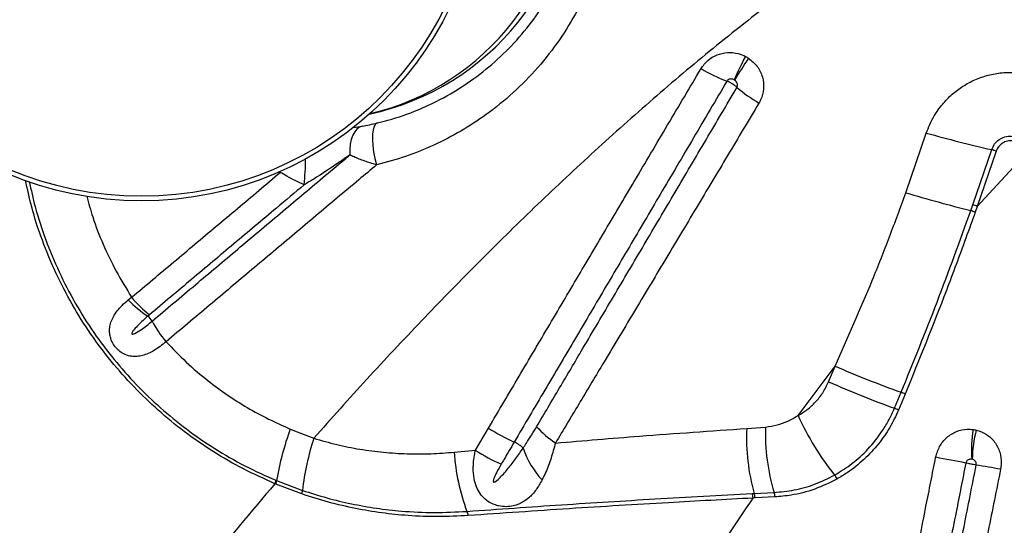
# Model space of a CAD drawing. Units: millimetres. Extents: x 89 to 263, y 87 to 230.
# Drawn here: x 173 to 176, y 143 to 145 of the extents above; entities that cross this region are included whole.
import ezdxf

# ---------------------------------------------------------------- set-up
doc = ezdxf.new("R2010")
doc.units = ezdxf.units.MM

msp = doc.modelspace()

# ---------------------------------------------------------------- linework, layer by layer
at = {"color": 7, "linetype": 'Continuous', "lineweight": 25}
for p, q in [((173.7099, 144.3324), (173.7362, 144.3364)), ((175.2929, 144.1456), (175.3517, 144.3164)), ((175.4849, 144.1111), (175.5392, 144.269)), ((175.5521, 144.2647), (175.4978, 144.1065)), ((175.4978, 144.1065), (175.6363, 144.2564)), ((175.4791, 144.0944), (175.4849, 144.1111)), ((175.4978, 144.1065), (175.4918, 144.0899)), ((173.0658, 143.8387), (173.0753, 143.846)), ((173.1337, 143.7776), (173.1338, 143.7777)), ((173.174, 143.7188), (173.1739, 143.7186)), ((174.9847, 143.5074), (175.0903, 143.6488)), ((175.0717, 143.604), (175.0903, 143.6488)), ((175.2605, 143.5282), (175.2796, 143.574)), ((175.2914, 143.569), (175.2722, 143.5231)), ((173.5298, 143.4688), (173.597, 143.4423)), ((174.0606, 143.4082), (174.0977, 143.4716)), ((174.8374, 143.4703), (174.891, 143.4745)), ((173.9994, 143.4024), (174.0606, 143.4082)), ((173.4884, 143.3218), (173.4907, 143.3209)), ((173.4907, 143.3209), (173.5644, 143.293)), ((173.4882, 143.3112), (173.4858, 143.3122)), ((173.5629, 143.2828), (173.4882, 143.3112)), ((174.8531, 143.2841), (174.8588, 143.2843)), ((174.8611, 143.2712), (174.8554, 143.2709)), ((174.8588, 143.2843), (174.9157, 143.2871)), ((174.9179, 143.2742), (174.8611, 143.2712))]:
    msp.add_line(p, q, dxfattribs=at)
at = {"color": 8, "linetype": 'Continuous', "lineweight": 25}
for q in [(173.4953, 144.2046), (173.5012, 144.2065)]:
    msp.add_line((173.5012, 144.2039), q, dxfattribs=at)
at = {"color": 7, "linetype": 'Continuous', "lineweight": 25, "flags": 128}
for points in [[(173.7362, 144.3364), (173.7281, 144.3335), (173.7207, 144.3281), (173.7142, 144.3203), (173.7088, 144.3102), (173.7046, 144.2981), (173.7017, 144.2845), (173.7002, 144.2696), (173.7002, 144.2538)], [(173.7797, 144.3455), (173.7743, 144.3423), (173.77, 144.3356), (173.767, 144.3257), (173.7653, 144.313), (173.7649, 144.2978), (173.766, 144.2808), (173.7684, 144.2627), (173.7721, 144.2439), (173.777, 144.2254)]]:
    msp.add_lwpolyline(points, dxfattribs=at)
at = {"color": 7, "linetype": 'Continuous', "lineweight": 25}
for radius in [0.9819, 0.9687]:
    msp.add_circle((173.1031, 145.104), radius, dxfattribs=at)
for centre, radius, start, end in [((173.598, 145.104), 0.75, 282.1745, 77.8255), ((175.7511, 144.0456), 1.0401, 151.8695, 155.9892), ((175.9835, 143.7643), 1.3747, 146.105, 149.2159), ((174.9619, 144.9353), 0.5037, 239.5348, 248.9066), ((175.114, 144.8078), 0.472, 229.7961, 239.1929), ((176.4166, 148.1375), 3.9667, 254.4272, 257.2209), ((175.402, 143.8429), 0.4477, 70.4122, 72.1497), ((176.6063, 148.5644), 4.6099, 253.4471, 255.8471), ((175.3172, 143.6232), 0.516, 69.5156, 71.027), ((175.313, 143.6106), 0.5115, 69.5319, 71.0498), ((173.2986, 144.0604), 0.3215, 223.6022, 236.6275), ((173.339, 144.0642), 0.3423, 219.6011, 231.6038), ((173.0925, 143.7554), 0.0469, 28.3824, 51.3772), ((173.4331, 143.9384), 0.3399, 208.2361, 220.2935), ((173.4333, 143.9391), 0.3403, 208.3217, 220.3623), ((176.4306, 146.7601), 3.3877, 246.6953, 250.1384), ((176.3695, 146.5626), 3.2307, 246.315, 249.9235), ((175.1887, 143.3432), 0.2481, 65.5392, 68.4923), ((175.1732, 143.3094), 0.2356, 65.1521, 68.2608), ((175.7061, 143.8325), 0.7913, 204.2559, 218.7759), ((174.2818, 143.1907), 0.8017, 159.7015, 170.6549), ((174.3527, 143.8507), 0.4568, 236.0747, 246.6007), ((174.4614, 143.6819), 0.306, 222.4217, 235.8188), ((175.4188, 143.4431), 0.582, 177.3247, 195.8278), ((175.4785, 143.4569), 0.5878, 178.2803, 196.7846), ((175.8599, 143.4088), 0.3789, 171.0745, 184.0042), ((175.8522, 143.3748), 0.3689, 165.7109, 178.8817), ((174.344, 143.2011), 0.7849, 162.099, 173.2722), ((174.1378, 143.3558), 0.0827, 44.6755, 66.1321), ((174.3125, 143.7862), 0.4543, 236.3214, 246.88), ((174.4322, 143.4934), 0.2486, 198.6406, 223.2407), ((174.5781, 143.4386), 0.5799, 183.5813, 200.7835), ((173.8739, 135.2024), 8.3224, 78.97867, 79.58432), ((175.0195, 140.4374), 2.9666, 79.413, 80.7803), ((173.4363, 143.3305), 0.0528, 339.7304, 350.5514), ((173.4392, 143.3291), 0.0522, 339.9311, 350.8873), ((175.0458, 143.3043), 0.0544, 23.0214, 36.8808), ((173.5222, 143.2941), 0.0423, 344.4587, 358.5125), ((174.8184, 143.2712), 0.037, 359.5531, 20.3039), ((174.824, 143.2716), 0.0371, 359.417, 20.0779), ((174.8797, 143.2746), 0.0382, 359.4321, 19.1507), ((174.0033, 143.2171), 0.0362, 5.8087, 25.6511)]:
    msp.add_arc(centre, radius, start, end, dxfattribs=at)
at = {"color": 8, "linetype": 'Continuous', "lineweight": 25}
msp.add_arc((172.6236, 144.261), 0.9504, 354.4049, 358.8753, dxfattribs=at)
msp.add_ellipse((173.598, 145.104), major_axis=(0, 0.75), ratio=0.972663, start_param=3.362206, end_param=6.062572, dxfattribs=at)
at = {"color": 7, "linetype": 'Continuous', "lineweight": 25}
for points, knots in [([(173.7797, 144.3455), (173.7897, 144.348), (173.8293, 144.358), (173.8968, 144.3817), (173.9793, 144.4215), (174.0556, 144.4702), (174.1249, 144.5267), (174.1868, 144.59), (174.2408, 144.6592), (174.2862, 144.7335), (174.3229, 144.8117), (174.351, 144.894), (174.3695, 144.9795), (174.3792, 145.0671), (174.3773, 145.1263), (174.3763, 145.1558)], [0, 0, 0, 0, 0.028609, 0.113509, 0.198668, 0.28357, 0.365316, 0.447291, 0.529025, 0.607548, 0.686289, 0.764791, 0.843121, 0.921695, 1, 1, 1, 1]), ([(174.4555, 145.1456), (174.4566, 145.1121), (174.4589, 145.045), (174.4478, 144.9455), (174.4268, 144.8483), (174.3948, 144.7549), (174.3531, 144.666), (174.3015, 144.5816), (174.2402, 144.503), (174.1697, 144.4311), (174.0953, 144.3705), (174.0188, 144.3208), (173.9416, 144.2809), (173.861, 144.248), (173.8049, 144.2329), (173.777, 144.2254)], [0, 0, 0, 0, 0.078675, 0.157618, 0.236313, 0.314854, 0.393636, 0.472194, 0.553745, 0.635542, 0.717102, 0.787675, 0.858554, 0.92943, 1, 1, 1, 1]), ([(174.8957, 144.6821), (174.8365, 144.6354), (174.7182, 144.5421), (174.5473, 144.3963), (174.3805, 144.2468), (174.218, 144.0936), (174.0594, 143.9374), (173.903, 143.7767), (173.7484, 143.6118), (173.6475, 143.4988), (173.597, 143.4423)], [0, 0, 0, 0, 0.1230282, 0.2460966, 0.3691381, 0.4932057, 0.6172984, 0.741372, 0.8706463, 1, 1, 1, 1]), ([(174.7065, 144.5012), (174.7126, 144.5094), (174.7246, 144.5259), (174.7516, 144.5416), (174.7818, 144.5485), (174.8105, 144.5462), (174.827, 144.539), (174.8339, 144.536)], [0, 0, 0, 0, 0.212658, 0.425345, 0.636042, 0.848691, 1, 1, 1, 1]), ([(174.8339, 144.536), (174.8356, 144.535), (174.8385, 144.5335), (174.8413, 144.5317), (174.8424, 144.5309)], [0, 0, 0, 0, 0.586416, 1, 1, 1, 1]), ([(174.8424, 144.5309), (174.8513, 144.5237), (174.8691, 144.5092), (174.8841, 144.4773), (174.8874, 144.4433), (174.8809, 144.4179), (174.8739, 144.4054), (174.8723, 144.4024)], [0, 0, 0, 0, 0.2324448, 0.4653114, 0.6986477, 0.9286225, 1, 1, 1, 1]), ([(174.0977, 143.4716), (174.1123, 143.4963), (174.1414, 143.5456), (174.1852, 143.6197), (174.2217, 143.6815), (174.2583, 143.7434), (174.2949, 143.8053), (174.3535, 143.9045), (174.4269, 144.0287), (174.5175, 144.182), (174.6107, 144.3395), (174.6746, 144.4473), (174.7065, 144.5012)], [0, 0, 0, 0, 0.072484, 0.144949, 0.217395, 0.253609, 0.326021, 0.398407, 0.543102, 0.687676, 0.843934, 1, 1, 1, 1]), ([(175.3517, 144.3164), (175.3585, 144.3332), (175.3705, 144.3627), (175.3971, 144.3993), (175.4249, 144.428), (175.4564, 144.4514), (175.491, 144.4701), (175.5287, 144.4833), (175.5685, 144.4903), (175.6082, 144.4908), (175.6466, 144.4847), (175.6829, 144.4726), (175.7163, 144.4543), (175.7437, 144.4326), (175.758, 144.4155), (175.7641, 144.4082)], [0, 0, 0, 0, 0.1035488, 0.1814443, 0.2593546, 0.3342578, 0.4091632, 0.488738, 0.5673752, 0.6459951, 0.7208868, 0.7957528, 0.8699981, 0.9442129, 1, 1, 1, 1]), ([(174.7806, 144.4654), (174.7488, 144.4112), (174.6849, 144.3028), (174.5917, 144.1446), (174.501, 143.9907), (174.4275, 143.866), (174.3688, 143.7664), (174.3322, 143.7042), (174.2955, 143.6421), (174.2589, 143.58), (174.215, 143.5057), (174.1858, 143.4562), (174.1712, 143.4314), (174.1712, 143.4314)], [0, 0, 0, 0, 0.156072, 0.312305, 0.456858, 0.601558, 0.673949, 0.746365, 0.782581, 0.855032, 0.927505, 1, 1, 1, 1, 1]), ([(174.2355, 143.4754), (174.2574, 143.5125), (174.3013, 143.5867), (174.3746, 143.7108), (174.4554, 143.8475), (174.5438, 143.9971), (174.6322, 144.147), (174.7208, 144.297), (174.7798, 144.3972), (174.8094, 144.4473)], [0, 0, 0, 0, 0.115522, 0.231013, 0.384982, 0.538888, 0.692697, 0.846403, 1, 1, 1, 1]), ([(174.801, 144.4688), (174.7998, 144.4694), (174.797, 144.4708), (174.7923, 144.4716), (174.7874, 144.471), (174.7832, 144.469), (174.7815, 144.4666), (174.7806, 144.4654)], [0, 0, 0, 0, 0.171756, 0.400278, 0.609194, 0.807068, 1, 1, 1, 1]), ([(174.8094, 144.4473), (174.809, 144.4477), (174.8067, 144.4498), (174.8023, 144.4532), (174.7951, 144.458), (174.7879, 144.4622), (174.7828, 144.4644), (174.7806, 144.4654)], [0, 0, 0, 0, 0.049426, 0.328656, 0.503421, 0.78265, 1, 1, 1, 1]), ([(174.8025, 144.4679), (174.8023, 144.468), (174.8018, 144.4683), (174.8013, 144.4686), (174.801, 144.4688)], [0, 0, 0, 0, 0.414165, 1, 1, 1, 1]), ([(174.8094, 144.4473), (174.8096, 144.4478), (174.8105, 144.4496), (174.8112, 144.4536), (174.8102, 144.4589), (174.8072, 144.4641), (174.8041, 144.4666), (174.8025, 144.4679)], [0, 0, 0, 0, 0.062902, 0.271217, 0.497669, 0.742349, 1, 1, 1, 1]), ([(174.8723, 144.4024), (174.8423, 144.3523), (174.7824, 144.2519), (174.6925, 144.1016), (174.6026, 143.9515), (174.5129, 143.8016), (174.4308, 143.6646), (174.3563, 143.5403), (174.3118, 143.4659), (174.2895, 143.4287)], [0, 0, 0, 0, 0.153461, 0.307101, 0.460892, 0.614809, 0.768828, 0.884387, 1, 1, 1, 1]), ([(173.7362, 144.3364), (173.7431, 144.3376), (173.757, 144.3402), (173.7721, 144.3437), (173.7797, 144.3455)], [0, 0, 0, 0, 0.495903, 1, 1, 1, 1]), ([(175.5392, 144.269), (175.5416, 144.2747), (175.5464, 144.286), (175.56, 144.2987), (175.5767, 144.3065), (175.5955, 144.3084), (175.6143, 144.3038), (175.6279, 144.2949), (175.634, 144.2876), (175.6359, 144.2853)], [0, 0, 0, 0, 0.1475046, 0.2948508, 0.4444568, 0.6006099, 0.7619981, 0.9256242, 1, 1, 1, 1]), ([(175.628, 144.2772), (175.6245, 144.2809), (175.6177, 144.2883), (175.6036, 144.294), (175.5883, 144.295), (175.5733, 144.2905), (175.5608, 144.281), (175.5544, 144.2713), (175.5524, 144.2656), (175.5521, 144.2647)], [0, 0, 0, 0, 0.159986, 0.319263, 0.482286, 0.648532, 0.812862, 0.969908, 1, 1, 1, 1]), ([(173.1338, 143.7777), (173.1751, 143.8124), (173.2365, 143.864), (173.3184, 143.9328), (173.379, 143.9838), (173.4602, 144.052), (173.5619, 144.1376), (173.6489, 144.2106), (173.6951, 144.2495), (173.7002, 144.2538)], [0, 0, 0, 0, 0.221052, 0.328468, 0.435887, 0.543309, 0.758166, 0.973039, 1, 1, 1, 1]), ([(173.7002, 144.2538), (173.6868, 144.2445), (173.6531, 144.2211), (173.6099, 144.1924), (173.5787, 144.1738), (173.5695, 144.1684)], [0, 0, 0, 0, 0.316447, 0.799764, 1, 1, 1, 1]), ([(173.777, 144.2254), (173.7764, 144.2255), (173.7648, 144.2289), (173.7424, 144.2361), (173.7175, 144.2458), (173.7042, 144.2519), (173.7002, 144.2538)], [0, 0, 0, 0, 0.019131, 0.415729, 0.823336, 1, 1, 1, 1]), ([(173.777, 144.2254), (173.76, 144.2111), (173.7018, 144.1622), (173.6029, 144.0791), (173.501, 143.9934), (173.4197, 143.9252), (173.3589, 143.8741), (173.2769, 143.8052), (173.2154, 143.7535), (173.174, 143.7188)], [0, 0, 0, 0, 0.083732, 0.286068, 0.48839, 0.589545, 0.690696, 0.791844, 1, 1, 1, 1]), ([(173.0753, 143.846), (173.1155, 143.8798), (173.1758, 143.9304), (173.2566, 143.9983), (173.3376, 144.0664), (173.4191, 144.1349), (173.4806, 144.1865), (173.5012, 144.2039)], [0, 0, 0, 0, 0.285267, 0.427905, 0.570549, 0.855855, 1, 1, 1, 1]), ([(173.5695, 144.1684), (173.5614, 144.172), (173.545, 144.1795), (173.5219, 144.1917), (173.5075, 144.2002), (173.5012, 144.2039)], [0, 0, 0, 0, 0.353753, 0.718272, 1, 1, 1, 1]), ([(173.5695, 144.1684), (173.543, 144.1461), (173.4757, 144.0895), (173.3884, 144.0162), (173.3075, 143.9482), (173.2268, 143.8803), (173.1666, 143.8297), (173.1264, 143.796)], [0, 0, 0, 0, 0.177969, 0.451995, 0.589002, 0.726005, 1, 1, 1, 1]), ([(175.0903, 143.6488), (175.1266, 143.7304), (175.181, 143.8529), (175.2471, 144.0192), (175.2776, 144.1034), (175.2929, 144.1456)], [0, 0, 0, 0, 0.4994941, 0.7497498, 1, 1, 1, 1]), ([(175.2796, 143.574), (175.3146, 143.6599), (175.3846, 143.8319), (175.4476, 144.0069), (175.4791, 144.0944)], [0, 0, 0, 0, 0.499718, 1, 1, 1, 1]), ([(175.4918, 144.0899), (175.4829, 144.065), (175.456, 143.99), (175.3912, 143.8154), (175.3313, 143.6676), (175.2914, 143.569)], [0, 0, 0, 0, 0.1419024, 0.4279226, 1, 1, 1, 1]), ([(173.1739, 143.7186), (173.1626, 143.7096), (173.1407, 143.6921), (173.1124, 143.68), (173.0908, 143.6762), (173.0743, 143.6764), (173.0601, 143.6801), (173.0466, 143.687), (173.0368, 143.6944), (173.0265, 143.7058), (173.0195, 143.717), (173.0145, 143.73), (173.0121, 143.7422), (173.0119, 143.7518), (173.0128, 143.7628), (173.0156, 143.7749), (173.0229, 143.7912), (173.0337, 143.8073), (173.0479, 143.8235), (173.0597, 143.8335), (173.0658, 143.8387)], [0, 0, 0, 0, 0.1275813, 0.2465847, 0.2988613, 0.3510531, 0.412166, 0.4378107, 0.4853406, 0.5125011, 0.5592169, 0.5889752, 0.6295175, 0.6701796, 0.6813357, 0.7383213, 0.7954037, 0.8619433, 0.9285207, 1, 1, 1, 1]), ([(173.1217, 143.792), (173.1126, 143.7839), (173.099, 143.7718), (173.0846, 143.7565), (173.0783, 143.7484), (173.0761, 143.7443), (173.0758, 143.7424), (173.0758, 143.7417), (173.076, 143.7411), (173.0763, 143.7408), (173.0767, 143.7405), (173.0776, 143.7403), (173.0803, 143.7405), (173.0895, 143.7445), (173.1079, 143.7567), (173.1238, 143.7696), (173.1337, 143.7776)], [0, 0, 0, 0, 0.26085, 0.391282, 0.456556, 0.484106, 0.490464, 0.495623, 0.498653, 0.501706, 0.504407, 0.508883, 0.520099, 0.561506, 0.725828, 1, 1, 1, 1]), ([(173.1264, 143.796), (173.1249, 143.7946), (173.1233, 143.7933), (173.1217, 143.792), (173.1217, 143.792)], [0, 0, 0, 0, 0.999911, 1, 1, 1, 1]), ([(173.174, 143.7188), (173.193, 143.699), (173.231, 143.6593), (173.2902, 143.6091), (173.3489, 143.566), (173.4067, 143.5295), (173.4669, 143.4965), (173.5089, 143.4781), (173.5298, 143.4688)], [0, 0, 0, 0, 0.186366, 0.37414, 0.529025, 0.683911, 0.841954, 1, 1, 1, 1]), ([(174.9847, 143.5074), (174.9934, 143.5128), (175.0112, 143.5237), (175.035, 143.5458), (175.0564, 143.5723), (175.0666, 143.5933), (175.0717, 143.604)], [0, 0, 0, 0, 0.240641, 0.487234, 0.738879, 1, 1, 1, 1]), ([(175.0892, 143.3369), (175.106, 143.3473), (175.14, 143.3682), (175.1868, 143.4112), (175.2214, 143.455), (175.2456, 143.4953), (175.2555, 143.5172), (175.2605, 143.5282)], [0, 0, 0, 0, 0.233087, 0.472061, 0.730988, 0.865497, 1, 1, 1, 1]), ([(175.2722, 143.5231), (175.2643, 143.5062), (175.2482, 143.4719), (175.2147, 143.4242), (175.1738, 143.3803), (175.1328, 143.3475), (175.1056, 143.3314), (175.0958, 143.3256)], [0, 0, 0, 0, 0.202865, 0.410419, 0.636378, 0.86817, 1, 1, 1, 1]), ([(174.891, 143.4745), (174.9022, 143.4762), (174.924, 143.4794), (174.9557, 143.4907), (174.9749, 143.5018), (174.9847, 143.5074)], [0, 0, 0, 0, 0.346961, 0.670062, 1, 1, 1, 1]), ([(174.1966, 143.414), (174.1966, 143.414), (174.1998, 143.4186), (174.2131, 143.4386), (174.2258, 143.4595), (174.2355, 143.4754)], [0, 0, 0, 0, 0.000008, 0.234868, 1, 1, 1, 1]), ([(174.2895, 143.4287), (174.3699, 143.4354), (174.5543, 143.4508), (174.7353, 143.4633), (174.8374, 143.4703)], [0, 0, 0, 0, 0.436326, 1, 1, 1, 1]), ([(175.3785, 143.3877), (175.3817, 143.3984), (175.3881, 143.4198), (175.4098, 143.4458), (175.4376, 143.463), (175.4642, 143.4692), (175.4801, 143.468), (175.4856, 143.4675)], [0, 0, 0, 0, 0.21882, 0.440069, 0.661752, 0.884098, 1, 1, 1, 1]), ([(175.4856, 143.4675), (175.4872, 143.4673), (175.4903, 143.4669), (175.4933, 143.4662), (175.4948, 143.4658)], [0, 0, 0, 0, 0.523221, 1, 1, 1, 1]), ([(175.4948, 143.4658), (175.5049, 143.4623), (175.525, 143.4554), (175.5487, 143.4324), (175.5637, 143.4032), (175.5678, 143.3753), (175.5654, 143.3589), (175.5645, 143.3534)], [0, 0, 0, 0, 0.225597, 0.4487016, 0.6698721, 0.8898831, 1, 1, 1, 1]), ([(173.597, 143.4423), (173.6189, 143.436), (173.6627, 143.4233), (173.7296, 143.4102), (173.797, 143.4014), (173.8648, 143.3973), (173.9324, 143.3972), (173.977, 143.4006), (173.9994, 143.4024)], [0, 0, 0, 0, 0.163423, 0.326875, 0.494329, 0.661804, 0.830565, 1, 1, 1, 1]), ([(174.1712, 143.4314), (174.1616, 143.4151), (174.1492, 143.3941), (174.1368, 143.3731), (174.1341, 143.3684)], [0, 0, 0, 0, 0.778427, 1, 1, 1, 1]), ([(174.2511, 143.3231), (174.2456, 143.3134), (174.2346, 143.2939), (174.2166, 143.2739), (174.1993, 143.2609), (174.1845, 143.2533), (174.168, 143.248), (174.1486, 143.2455), (174.1307, 143.2473), (174.1121, 143.2524), (174.1006, 143.2582), (174.0871, 143.2681), (174.0758, 143.2793), (174.0644, 143.2984), (174.0566, 143.3219), (174.0528, 143.3536), (174.0552, 143.3835), (174.0594, 143.403), (174.0606, 143.4082)], [0, 0, 0, 0, 0.104271, 0.20839, 0.268109, 0.31929, 0.370377, 0.426766, 0.485392, 0.509214, 0.573324, 0.58073, 0.638773, 0.697284, 0.762205, 0.843174, 0.9583, 1, 1, 1, 1]), ([(174.1341, 143.3684), (174.1294, 143.3602), (174.1223, 143.3479), (174.1152, 143.333), (174.1123, 143.3253), (174.1114, 143.3215), (174.1112, 143.3194), (174.1113, 143.3184), (174.1117, 143.3176), (174.1121, 143.3171), (174.1126, 143.3169), (174.1135, 143.3168), (174.1154, 143.3172), (174.122, 143.3211), (174.1355, 143.3343), (174.1546, 143.3559), (174.1759, 143.3841), (174.1896, 143.4038), (174.1966, 143.414)], [0, 0, 0, 0, 0.150085, 0.22514, 0.262685, 0.281476, 0.287939, 0.295128, 0.298186, 0.301277, 0.303984, 0.307345, 0.313381, 0.333349, 0.427262, 0.613942, 0.800835, 1, 1, 1, 1]), ([(174.2895, 143.4287), (174.2854, 143.414), (174.277, 143.3843), (174.2639, 143.3493), (174.2545, 143.3301), (174.2511, 143.3231)], [0, 0, 0, 0, 0.381728, 0.775254, 1, 1, 1, 1]), ([(175.1855, 142.4076), (175.1971, 142.4666), (175.2145, 142.555), (175.2435, 142.7023), (175.2638, 142.8054), (175.2841, 142.9085), (175.2957, 142.9675), (175.3102, 143.0411), (175.3219, 143.1001), (175.3364, 143.1737), (175.3497, 143.2413), (175.3647, 143.3175), (175.3739, 143.3643), (175.3785, 143.3877)], [0, 0, 0, 0, 0.1803828, 0.2705745, 0.4509583, 0.4960544, 0.5862468, 0.6313432, 0.7215362, 0.7666328, 0.8568261, 0.928413, 1, 1, 1, 1]), ([(175.4819, 143.3823), (175.481, 143.3824), (175.4784, 143.3826), (175.4742, 143.3819), (175.4697, 143.3796), (175.4663, 143.3759), (175.4654, 143.3729), (175.4649, 143.3713)], [0, 0, 0, 0, 0.125761, 0.360084, 0.581663, 0.793799, 1, 1, 1, 1]), ([(175.4834, 143.382), (175.4832, 143.3821), (175.4827, 143.3822), (175.4822, 143.3823), (175.4819, 143.3823)], [0, 0, 0, 0, 0.476928, 1, 1, 1, 1]), ([(175.4948, 143.3656), (175.4949, 143.3664), (175.4952, 143.3688), (175.4945, 143.3728), (175.4921, 143.3771), (175.4883, 143.3804), (175.4851, 143.3815), (175.4834, 143.382)], [0, 0, 0, 0, 0.102982, 0.311455, 0.528364, 0.758059, 1, 1, 1, 1]), ([(175.4649, 143.3713), (175.4603, 143.3479), (175.4511, 143.3012), (175.436, 143.2249), (175.4227, 143.1574), (175.4082, 143.0837), (175.3965, 143.0248), (175.382, 142.9511), (175.3704, 142.8922), (175.35, 142.7891), (175.3297, 142.686), (175.3006, 142.5386), (175.2831, 142.4502), (175.2715, 142.3913)], [0, 0, 0, 0, 0.071586, 0.143172, 0.2333646, 0.2784608, 0.3686534, 0.4137496, 0.5039421, 0.5490383, 0.7294231, 0.8196154, 1, 1, 1, 1]), ([(175.3048, 142.4054), (175.3215, 142.4899), (175.3499, 142.6333), (175.3899, 142.8356), (175.4249, 143.0123), (175.4598, 143.189), (175.4831, 143.3067), (175.4948, 143.3656)], [0, 0, 0, 0, 0.2640416, 0.4480288, 0.6320176, 0.816008, 1, 1, 1, 1]), ([(175.5645, 143.3534), (175.5527, 143.2946), (175.5292, 143.1768), (175.4938, 143.0001), (175.4584, 142.8235), (175.4179, 142.6212), (175.3891, 142.4778), (175.3722, 142.3933)], [0, 0, 0, 0, 0.18399, 0.367978, 0.551965, 0.735951, 1, 1, 1, 1]), ([(175.4948, 143.3656), (175.4946, 143.3656), (175.4925, 143.366), (175.4883, 143.3668), (175.4805, 143.3682), (175.4728, 143.3697), (175.4672, 143.3709), (175.4649, 143.3713)], [0, 0, 0, 0, 0.023459, 0.317105, 0.500893, 0.794538, 1, 1, 1, 1]), ([(174.9157, 143.2871), (174.935, 143.2889), (174.9739, 143.2926), (175.0327, 143.3088), (175.0702, 143.3275), (175.0892, 143.3369)], [0, 0, 0, 0, 0.326594, 0.659538, 1, 1, 1, 1]), ([(175.0958, 143.3256), (175.0748, 143.3152), (175.0322, 143.2942), (174.9716, 143.2789), (174.9334, 143.2756), (174.9179, 143.2742)], [0, 0, 0, 0, 0.3663, 0.743138, 1, 1, 1, 1]), ([(173.4858, 143.3122), (173.4173, 143.2309), (173.2802, 143.0682), (173.0846, 142.821), (172.8956, 142.5719), (172.776, 142.4044), (172.7162, 142.3207)], [0, 0, 0, 0, 0.2495289, 0.4990607, 0.7495293, 1, 1, 1, 1]), ([(173.5644, 143.293), (173.5877, 143.2856), (173.6343, 143.2707), (173.7052, 143.2539), (173.7765, 143.2413), (173.8559, 143.2323), (173.9427, 143.2281), (174.0048, 143.2312), (174.036, 143.2328)], [0, 0, 0, 0, 0.1480966, 0.2962086, 0.447331, 0.5984666, 0.7986125, 1, 1, 1, 1]), ([(174.0393, 143.2208), (174.0109, 143.2194), (173.954, 143.2165), (173.8713, 143.2197), (173.792, 143.2278), (173.716, 143.2406), (173.6394, 143.2583), (173.5884, 143.2746), (173.5629, 143.2828)], [0, 0, 0, 0, 0.181837, 0.364561, 0.521761, 0.678946, 0.839483, 1, 1, 1, 1]), ([(174.036, 143.2328), (174.1265, 143.2393), (174.3077, 143.2521), (174.5802, 143.2692), (174.7604, 143.279), (174.8531, 143.2841)], [0, 0, 0, 0, 0.326452, 0.653243, 1, 1, 1, 1]), ([(174.8554, 143.2709), (174.7748, 143.2666), (174.6011, 143.2574), (174.3295, 143.2409), (174.1361, 143.2275), (174.0393, 143.2208)], [0, 0, 0, 0, 0.301856, 0.650732, 1, 1, 1, 1]), ([(174.2824, 142.3511), (174.3274, 142.4287), (174.4173, 142.5837), (174.558, 142.8148), (174.703, 143.0444), (174.8046, 143.1954), (174.8554, 143.2709)], [0, 0, 0, 0, 0.2497314, 0.4994616, 0.7497323, 1, 1, 1, 1])]:
    msp.add_open_spline(points, degree=3, knots=knots, dxfattribs=at)
at = {"color": 8, "linetype": 'Continuous', "lineweight": 25}
for points, knots in [([(173.4858, 143.3122), (173.4555, 143.3258), (173.3948, 143.353), (173.308, 143.4034), (173.2263, 143.4596), (173.1504, 143.5219), (173.0804, 143.5893), (173.016, 143.6621), (172.9568, 143.7409), (172.9037, 143.8256), (172.8571, 143.9156), (172.8185, 144.0089), (172.7891, 144.0978), (172.7767, 144.1561), (172.7712, 144.1818)], [0, 0, 0, 0, 0.08571, 0.171577, 0.25728, 0.339652, 0.422322, 0.504988, 0.587356, 0.673384, 0.759749, 0.846122, 0.93216, 1, 1, 1, 1]), ([(172.7821, 144.1777), (172.7873, 144.1537), (172.7994, 144.0973), (172.8281, 144.0106), (172.8665, 143.9182), (172.9126, 143.8291), (172.9652, 143.7453), (173.0239, 143.6674), (173.0878, 143.5954), (173.1571, 143.5287), (173.2322, 143.4672), (173.3129, 143.4117), (173.3986, 143.3621), (173.4585, 143.3353), (173.4884, 143.3218)], [0, 0, 0, 0, 0.064544, 0.150998, 0.237788, 0.324571, 0.411014, 0.493726, 0.576738, 0.659754, 0.742472, 0.828258, 0.914207, 1, 1, 1, 1]), ([(172.9466, 144.1354), (172.952, 144.1156), (172.9648, 144.069), (172.993, 143.997), (173.0297, 143.9197), (173.0601, 143.8706), (173.0753, 143.846)], [0, 0, 0, 0, 0.195357, 0.457903, 0.728954, 1, 1, 1, 1])]:
    msp.add_open_spline(points, degree=3, knots=knots, dxfattribs=at)

doc.saveas('drawing.dxf')
